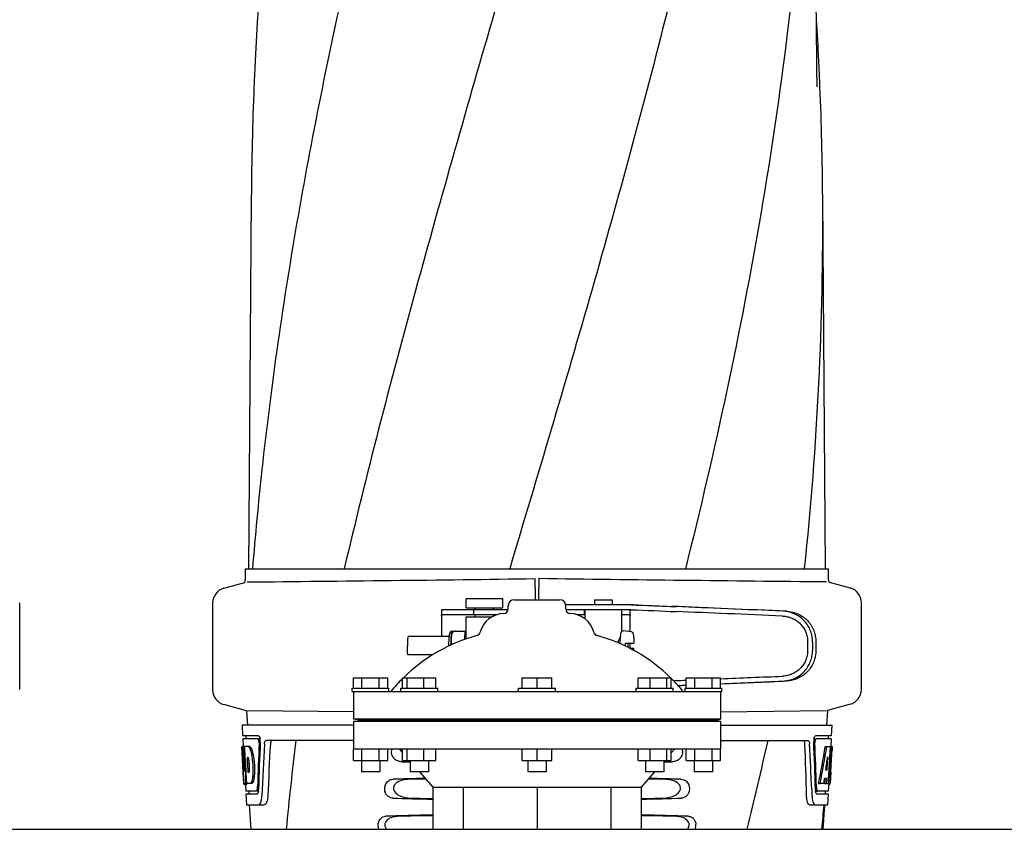
# Model space of a CAD drawing. Extents: x -1392 to 3768, y -3302 to 3837.
# Drawn here: x 493 to 814, y 2062 to 2326 of the extents above; entities that cross this region are included whole.
import ezdxf

# ---------------------------------------------------------------- set-up
doc = ezdxf.new("R2010")
doc.units = 0
doc.header["$LTSCALE"] = 30.734
doc.header["$MEASUREMENT"] = 0
doc.layers.get('0').update_dxf_attribs({"linetype": 'CONTINUOUS'})

msp = doc.modelspace()

# ---------------------------------------------------------------- linework, layer by layer
for p, q in [((753.18, 2312.88), (752.02, 2467.81)), ((753.18, 2312.83), (753.18, 2312.88)), ((753.18, 2312.03), (753.18, 2312.83)), ((568.45, 2268.11), (567.55, 2146.99)), ((756.02, 2146.99), (755.12, 2268.11)), ((566.54, 2146.99), (568.84, 2146.99)), ((566.54, 2143.44), (566.54, 2146.99)), ((568.84, 2146.99), (598.81, 2146.99)), ((598.83, 2146.99), (652.84, 2146.99)), ((652.86, 2146.99), (710.28, 2146.99)), ((710.3, 2146.99), (749.2, 2146.99)), ((749.21, 2146.99), (757.03, 2146.99)), ((757.03, 2143.44), (757.03, 2146.99)), ((559.49, 2140.62), (566.34, 2142.45)), ((661.19, 2140.79), (661.22, 2143.75)), ((662.35, 2143.85), (662.38, 2140.89)), ((757.19, 2142.56), (764.08, 2140.72)), ((638.6, 2137.26), (650.6, 2137.26)), ((638.6, 2134.26), (638.6, 2137.26)), ((650.6, 2134.26), (650.6, 2137.26)), ((654.29, 2136.87), (669.29, 2136.87)), ((680.52, 2136.81), (686.32, 2136.81)), ((680.52, 2136.81), (680.52, 2135.21)), ((686.32, 2136.81), (686.32, 2135.21)), ((492.79, 2107.53), (492.79, 2135.89)), ((555.79, 2135.79), (555.79, 2107.43)), ((630.55, 2133.28), (630.55, 2124.81)), ((633.83, 2133.51), (630.67, 2133.51)), ((644.2, 2133.51), (633.83, 2133.51)), ((638.6, 2134.26), (650.6, 2134.26)), ((641.05, 2133.51), (641.05, 2131.91)), ((641.6, 2133.51), (641.6, 2134.26)), ((652.37, 2133.51), (644.2, 2133.51)), ((647.6, 2133.51), (647.6, 2134.26)), ((652.41, 2133.87), (652.41, 2134.99)), ((693.18, 2135.21), (671.15, 2135.21)), ((671.16, 2133.87), (671.16, 2134.99)), ((671.16, 2133.87), (671.16, 2134.99)), ((692.48, 2133.61), (671.19, 2133.61)), ((677.27, 2132.01), (677.27, 2133.61)), ((677.42, 2133.61), (677.42, 2130.65)), ((689.42, 2133.61), (689.42, 2126.48)), ((692.25, 2126.42), (692.25, 2133.36)), ((767.79, 2107.53), (767.79, 2135.89)), ((630.58, 2131.51), (630.58, 2124.81)), ((648.48, 2131.91), (630.67, 2131.91)), ((638.6, 2131.26), (647.06, 2131.26)), ((638.6, 2124.81), (638.6, 2131.26)), ((641.6, 2131.26), (641.6, 2131.91)), ((647.6, 2131.55), (647.6, 2131.91)), ((674.8, 2132.01), (677.42, 2132.01)), ((689.42, 2132.01), (692.12, 2132.01)), ((692.21, 2126.42), (692.21, 2131.61)), ((634.09, 2126.57), (638.36, 2126.57)), ((635.37, 2126.56), (635.37, 2126.57)), ((638.22, 2123.91), (638.36, 2126.57)), ((638.36, 2126.57), (638.6, 2126.57)), ((692.65, 2126.36), (689.96, 2126.73)), ((633.03, 2124.81), (619.71, 2124.81)), ((638.51, 2125.15), (638.51, 2125.14)), ((638.51, 2125.14), (638.51, 2125.13)), ((638.51, 2125.13), (638.51, 2125.12)), ((638.51, 2125.12), (638.51, 2125.1)), ((638.51, 2125.1), (638.51, 2125.08)), ((638.51, 2125.08), (638.52, 2125.02)), ((638.52, 2125.02), (638.54, 2124.62)), ((638.54, 2124.62), (638.55, 2124.3)), ((638.55, 2124.3), (638.57, 2124.03)), ((750.21, 2123.13), (750.21, 2120.28)), ((751.81, 2123.13), (751.81, 2120.28)), ((752.89, 2123.1), (752.89, 2120.31)), ((690.63, 2122.71), (693.46, 2122.71)), ((690.63, 2121.72), (690.63, 2121.81)), ((692.21, 2120.95), (692.21, 2122.71)), ((692.25, 2120.92), (692.25, 2122.71)), ((693.46, 2120.91), (692.28, 2120.91)), ((627.63, 2118.81), (619.71, 2118.81)), ((601.79, 2111.37), (613.04, 2111.37)), ((601.79, 2107.99), (601.79, 2111.37)), ((604.6, 2107.99), (604.6, 2111.37)), ((610.22, 2107.99), (610.22, 2111.37)), ((613.04, 2107.99), (613.04, 2111.37)), ((617.9, 2111.37), (628.77, 2111.37)), ((617.9, 2107.99), (617.9, 2111.37)), ((619.36, 2107.99), (619.36, 2111.37)), ((624.79, 2107.99), (624.79, 2111.37)), ((628.77, 2107.99), (628.77, 2111.37)), ((656.92, 2111.37), (666.66, 2111.37)), ((656.92, 2107.99), (656.92, 2111.37)), ((661.79, 2107.99), (661.79, 2111.37)), ((666.66, 2107.99), (666.66, 2111.37)), ((694.81, 2111.37), (705.67, 2111.37)), ((694.81, 2107.99), (694.81, 2111.37)), ((698.78, 2107.99), (698.78, 2111.37)), ((704.21, 2107.99), (704.21, 2111.37)), ((705.67, 2107.99), (705.67, 2111.37)), ((710.54, 2111.37), (721.79, 2111.37)), ((710.54, 2107.99), (710.54, 2111.37)), ((713.35, 2107.99), (713.35, 2111.37)), ((718.98, 2107.99), (718.98, 2111.37)), ((721.79, 2107.99), (721.79, 2111.37)), ((601.41, 2107.99), (613.41, 2107.99)), ((601.41, 2106.87), (601.41, 2107.99)), ((613.41, 2106.87), (613.41, 2107.99)), ((617.34, 2107.99), (629.34, 2107.99)), ((617.34, 2106.87), (617.34, 2107.99)), ((629.34, 2106.87), (629.34, 2107.99)), ((655.79, 2107.99), (667.79, 2107.99)), ((655.79, 2106.87), (655.79, 2107.99)), ((667.79, 2106.87), (667.79, 2107.99)), ((694.24, 2107.99), (706.23, 2107.99)), ((694.24, 2106.87), (694.24, 2107.99)), ((706.24, 2106.87), (706.24, 2107.99)), ((710.16, 2107.99), (722.16, 2107.99)), ((710.16, 2106.87), (710.16, 2107.99)), ((722.16, 2106.87), (722.16, 2107.99)), ((601.41, 2106.87), (722.16, 2106.87)), ((601.79, 2106.87), (601.79, 2097.87)), ((721.79, 2106.87), (721.79, 2097.87)), ((566.92, 2100.6), (559.49, 2102.6)), ((566.92, 2100.6), (567.18, 2095.87)), ((601.77, 2100.19), (567.16, 2100.54)), ((721.8, 2100.29), (756.42, 2100.64)), ((756.66, 2100.71), (756.39, 2095.87)), ((764.08, 2102.7), (756.66, 2100.71)), ((721.79, 2097.87), (601.79, 2097.87)), ((604.15, 2097.5), (601.79, 2097.87)), ((601.79, 2097.12), (604.15, 2097.5)), ((604.15, 2097.5), (719.42, 2097.5)), ((719.42, 2097.5), (721.79, 2097.87)), ((721.79, 2097.12), (719.42, 2097.5)), ((601.79, 2095.87), (565.44, 2095.87)), ((565.44, 2095.87), (565.63, 2092.37)), ((721.79, 2097.12), (601.79, 2097.12)), ((601.79, 2097.12), (601.79, 2088.12)), ((721.79, 2097.12), (721.79, 2088.12)), ((721.79, 2095.87), (758.14, 2095.87)), ((758.14, 2095.87), (757.94, 2092.37)), ((570.76, 2092.37), (565.63, 2092.37)), ((570.59, 2091.37), (565.68, 2091.37)), ((565.68, 2091.37), (565.82, 2088.85)), ((566.63, 2092.37), (566.69, 2091.37)), ((571.37, 2091.37), (570.76, 2091.37)), ((601.79, 2090.87), (573.26, 2090.87)), ((721.79, 2090.87), (750.31, 2090.87)), ((752.2, 2091.37), (752.82, 2091.37)), ((757.94, 2092.37), (752.82, 2092.37)), ((757.89, 2091.37), (752.98, 2091.37)), ((756.94, 2092.37), (756.89, 2091.37)), ((757.89, 2091.37), (757.75, 2088.87)), ((565.35, 2088.87), (565.34, 2088.87)), ((565.8, 2080.5), (565.34, 2088.87)), ((566.03, 2088.87), (565.51, 2088.87)), ((565.91, 2081.68), (565.51, 2088.87)), ((565.88, 2085.24), (565.68, 2088.87)), ((567.96, 2088.87), (566.15, 2088.87)), ((566.15, 2088.79), (566.15, 2088.87)), ((566.35, 2085.26), (566.15, 2088.79)), ((566.49, 2085.26), (566.29, 2088.87)), ((568.36, 2088.48), (567.85, 2088.48)), ((601.79, 2088.12), (721.79, 2088.12)), ((601.79, 2084.37), (601.79, 2088.12)), ((604.6, 2084.37), (604.6, 2088.12)), ((610.22, 2084.37), (610.22, 2088.12)), ((613.04, 2084.37), (613.04, 2088.12)), ((616.79, 2088.12), (617.9, 2086.84)), ((617.9, 2084.37), (617.9, 2088.12)), ((619.36, 2084.37), (619.36, 2088.12)), ((624.79, 2084.37), (624.79, 2088.12)), ((628.77, 2084.37), (628.77, 2088.12)), ((656.92, 2084.37), (656.92, 2088.12)), ((661.79, 2084.37), (661.79, 2088.12)), ((666.66, 2084.37), (666.66, 2088.12)), ((694.81, 2084.37), (694.81, 2088.12)), ((698.78, 2084.37), (698.78, 2088.12)), ((704.21, 2084.37), (704.21, 2088.12)), ((706.79, 2088.12), (705.67, 2086.85)), ((705.67, 2084.37), (705.67, 2088.12)), ((710.54, 2084.37), (710.54, 2088.12)), ((713.35, 2084.37), (713.35, 2088.12)), ((718.98, 2084.37), (718.98, 2088.12)), ((721.79, 2084.37), (721.79, 2088.12)), ((755.95, 2088.87), (756.46, 2088.87)), ((756.6, 2088.87), (757.73, 2088.87)), ((757.54, 2088.87), (757.35, 2085.46)), ((757.73, 2088.87), (757.54, 2085.45)), ((757.77, 2080.5), (758.24, 2088.87)), ((758.25, 2088.87), (757.84, 2088.87)), ((758.25, 2088.87), (758.18, 2087.63)), ((566.08, 2081.68), (565.88, 2085.24)), ((566.39, 2084.64), (566.35, 2085.26)), ((566.59, 2081), (566.39, 2084.64)), ((566.52, 2084.65), (566.49, 2085.26)), ((566.73, 2081.01), (566.52, 2084.65)), ((567.41, 2085.31), (567.21, 2085.31)), ((567.25, 2084.69), (567.21, 2085.31)), ((567.45, 2081.05), (567.25, 2084.69)), ((568.99, 2086.58), (568.47, 2086.58)), ((756.73, 2085.49), (756.49, 2081.22)), ((757.34, 2085.33), (757.11, 2081.18)), ((757.35, 2085.46), (757.34, 2085.33)), ((757.34, 2085.3), (757.87, 2085.3)), ((757.54, 2085.45), (757.53, 2085.3)), ((601.79, 2084.37), (613.04, 2084.37)), ((604.41, 2084.37), (604.41, 2080.62)), ((610.41, 2084.37), (610.41, 2080.62)), ((617.9, 2084.37), (628.77, 2084.37)), ((620.07, 2084.37), (620.34, 2084.06)), ((620.34, 2084.37), (620.34, 2080.62)), ((626.34, 2084.37), (626.34, 2080.62)), ((656.92, 2084.37), (666.66, 2084.37)), ((658.79, 2084.37), (658.79, 2080.62)), ((664.79, 2084.37), (664.79, 2080.62)), ((694.81, 2084.37), (705.67, 2084.37)), ((697.24, 2084.37), (697.24, 2080.62)), ((703.5, 2084.37), (703.24, 2084.06)), ((703.24, 2084.37), (703.24, 2080.62)), ((710.54, 2084.37), (721.79, 2084.37)), ((713.16, 2084.37), (713.16, 2080.62)), ((719.16, 2084.37), (719.16, 2080.62)), ((756.49, 2081.22), (756.14, 2081.22)), ((565.99, 2076.87), (565.78, 2080.54)), ((565.87, 2079.3), (565.86, 2079.53)), ((566.05, 2080.73), (566.03, 2080.73)), ((566.62, 2080.5), (566.59, 2081)), ((566.75, 2080.5), (566.62, 2080.5)), ((566.87, 2078.42), (566.64, 2078.42)), ((566.75, 2080.51), (566.73, 2081.01)), ((566.76, 2080.41), (566.75, 2080.51)), ((566.87, 2078.4), (566.76, 2080.41)), ((566.96, 2076.87), (566.87, 2078.4)), ((567.48, 2080.47), (567.45, 2081.05)), ((567.69, 2080.47), (567.48, 2080.47)), ((569.42, 2079.15), (568.9, 2079.15)), ((610.41, 2080.62), (604.41, 2080.62)), ((626.34, 2080.62), (620.34, 2080.62)), ((623.36, 2080.62), (627.74, 2075.62)), ((664.79, 2080.62), (658.79, 2080.62)), ((700.22, 2080.62), (695.84, 2075.62)), ((703.23, 2080.62), (697.24, 2080.62)), ((719.16, 2080.62), (713.16, 2080.62)), ((755.81, 2078.42), (755.72, 2076.87)), ((756.32, 2078.42), (755.74, 2078.42)), ((756.32, 2078.42), (756.23, 2076.87)), ((756.95, 2078.35), (756.87, 2076.87)), ((757.11, 2081.18), (756.95, 2078.35)), ((757.79, 2080.54), (757.59, 2076.87)), ((757.7, 2079.3), (757.72, 2079.53)), ((757.79, 2080.54), (757.72, 2080.54)), ((566.09, 2076.87), (565.99, 2076.87)), ((566.99, 2076.82), (566.49, 2076.82)), ((566.78, 2076.44), (566.49, 2076.44)), ((566.51, 2076.43), (566.62, 2074.37)), ((568.63, 2076.87), (566.96, 2076.87)), ((569, 2077.25), (568.49, 2077.25)), ((627.74, 2075.62), (695.84, 2075.62)), ((627.74, 2075.62), (627.74, 2061.87)), ((637.71, 2075.62), (637.71, 2061.87)), ((661.79, 2075.62), (661.79, 2061.87)), ((685.86, 2075.62), (685.86, 2061.87)), ((695.84, 2075.62), (695.84, 2061.87)), ((753.76, 2076.87), (754.28, 2076.87)), ((755.48, 2076.87), (754.43, 2076.87)), ((755.72, 2076.87), (756.23, 2076.87)), ((756.31, 2076.87), (756.99, 2076.87)), ((757.08, 2076.79), (756.95, 2074.37)), ((757.09, 2076.44), (757.3, 2076.44)), ((757.59, 2076.87), (757.12, 2076.87)), ((570.06, 2074.37), (566.62, 2074.37)), ((570.33, 2073.37), (566.68, 2073.37)), ((566.68, 2073.37), (566.87, 2069.87)), ((567.63, 2074.37), (567.68, 2073.37)), ((570.81, 2074.37), (570.33, 2074.37)), ((751.55, 2074.77), (751.56, 2074.68)), ((751.56, 2074.68), (751.63, 2072.78)), ((752.76, 2074.37), (753.25, 2074.37)), ((756.89, 2073.37), (753.25, 2073.37)), ((756.95, 2074.37), (753.52, 2074.37)), ((755.95, 2074.37), (755.89, 2073.37)), ((756.89, 2073.37), (756.7, 2069.87)), ((566.87, 2069.87), (572.65, 2069.87)), ((567.78, 2069.87), (568.29, 2061.87)), ((750.82, 2069.87), (756.7, 2069.87)), ((755.28, 2061.87), (755.79, 2069.87)), ((254.79, 2061.87), (1268.79, 2061.87))]:
    msp.add_line(p, q)
for points in [[(753.29, 2304.43), (753.2, 2310.41), (753.19, 2310.95), (753.19, 2311.49), (753.18, 2312.03)], [(638.51, 2125.15), (638.51, 2125.15), (638.51, 2125.15), (638.51, 2125.15), (638.51, 2125.15), (638.51, 2125.15), (638.51, 2125.15), (638.51, 2125.15)]]:
    msp.add_lwpolyline(points)
for centre, radius, start, end in [((1742.68, 2255.48), 1174.38, 173.91178, 177.19728), ((-372.84, 2258.43), 1128.02, 2.76826, 3.45102), ((1685.69, 2258.96), 1117.29, 177.23258, 177.39593), ((-362.12, 2258.96), 1117.29, 2.60407, 2.76742), ((1680.4, 2259.2), 1111.99, 177.39585, 177.66604), ((-356.83, 2259.2), 1111.99, 2.33396, 2.60415), ((1662.2, 2259.9), 1093.78, 177.66374, 179.56959), ((-338.63, 2259.9), 1093.78, 0.43041, 2.33626), ((-328.51, 2260.23), 1083.66, 354.00148, 0.41671), ((1722.69, 2053.9), 1157.6, 173.78121, 175.3878), ((564.02, 2143.44), 2.52, 336.977, 0), ((360.31, 24211.37), 22069.67, 270.537, 270.781227), ((963.26, 24211.47), 22069.67, 269.218773, 269.463), ((759.55, 2143.44), 2.52, 180, 200.3126), ((560.79, 2135.79), 5, 105.0001, 180), ((762.79, 2135.89), 5, 360, 74.9999), ((654.29, 2134.99), 1.88, 90, 180), ((669.29, 2134.99), 1.88, 0, 90), ((650.91, 2133.87), 1.5, 271.6213, 0), ((672.66, 2133.87), 1.5, 180, 268.3787), ((651.19, 2124.12), 8.25, 91.6213, 165.2074), ((672.39, 2124.12), 8.25, 14.7926, 88.3787), ((635.82, 2125.86), 1.87, 157.7583, 158.3428), ((656.65, 2072.11), 55, 105.2793, 134.4413), ((647.69, 2123.05), 9.31, 173.538, 174.2434), ((641.76, 2126.61), 1.5, 285.2794, 345.2074), ((681.81, 2126.61), 1.5, 194.7926, 254.7207), ((666.92, 2072.11), 55, 45.5587, 74.7207), ((709.54, 2123.05), 20.54, 175.0846, 175.38), ((674.11, 2121.81), 41.21, 180, 180.1551), ((739.82, 2121.81), 49.19, 178.9531, 180.0014), ((642.79, 2121.81), 48.75, 359.9939, 1.0516), ((642.08, 2121.81), 49.46, 359.3887, 0.001), ((655.54, 2121.72), 37.93, 357.8137, 358.7725), ((656.65, 2072.11), 55, 134.7904, 140.7987), ((666.92, 2072.11), 55, 39.2013, 45.2022), ((560.79, 2107.43), 5, 180, 254.9999), ((762.79, 2107.53), 5, 285.0001, 0), ((567.83, 2090.72), 3.54, 10.4822, 12.8439), ((567.46, 2090.65), 3.92, 7.437, 10.4828), ((567.28, 2090.63), 4.1, 4.9285, 7.4553), ((567.2, 2090.62), 4.18, 0.0827, 4.9343), ((1613.27, 1963.8), 1038.06, 172.96877, 174.57892), ((-1420.47, 2580.97), 2212.7, 346.43181, 347.20305), ((756.28, 2090.63), 4.08, 174.8003, 182.3572), ((756.28, 2090.63), 4.08, 172.2978, 174.8747), ((756.1, 2090.66), 3.9, 169.5179, 172.312), ((566.59, 2087.28), 2.14, 33.9957, 36.1777), ((567.51, 2090.62), 3.87, 357.5861, 0.0998), ((1684.82, 2027.47), 1111.89, 176.78795, 177.66474), ((-406.62, 2044.61), 1156.82, 1.39541, 2.23758), ((-383.69, 2028.27), 1136.19, 2.34546, 3.10282), ((755.27, 2090.2), 2.7, 179.0527, 182.1849), ((556.56, 2082.52), 11.3, 8.2135, 11.16), ((555, 2081.11), 11.1, 2.0853, 2.9543), ((557.08, 2081.98), 10.81, 355.1727, 358.1729), ((772.11, 2092.07), 206.64, 183.2085, 183.4787), ((659.58, 2085.08), 93.88, 183.5316, 184.0702), ((620.82, 2082.49), 55.04, 184.2456, 184.4881), ((604.03, 2081.16), 38.2, 184.4658, 185.1099), ((549.12, 2079.1), 17.54, 355.6062, 357.0053), ((535.84, 2079), 30.81, 1.4383, 2.8035), ((545.41, 2079.3), 21.25, 356.977, 357.6027), ((538.51, 2079.06), 28.14, 0.0155, 1.4472), ((542.85, 2079.05), 23.81, 358.4617, 0.0291), ((564.37, 2081.33), 3.49, 354.0009, 355.7342), ((719.54, 2081.16), 38.2, 354.8901, 355.5342), ((702.76, 2082.49), 55.04, 355.5119, 355.7544), ((664, 2085.08), 93.89, 355.9298, 356.4684), ((569.44, 2090.99), 188.63, 356.5157, 356.6621), ((530.18, 2093.29), 227.95, 356.6606, 356.7844), ((570.25, 2077.55), 4.22, 189.3836, 190.0454), ((567.76, 2077.15), 1.7, 194.694, 196.3901), ((564.83, 2075.97), 5.7, 356.4427, 358.4859), ((565.54, 2074.97), 5.27, 354.1254, 358.401), ((758.29, 2074.98), 5.54, 181.6556, 183.7043), ((758.75, 2075.97), 5.7, 181.5144, 183.5274), ((755.83, 2077.15), 1.68, 343.6042, 345.1734), ((755.49, 2077.23), 2.03, 345.1514, 345.9528), ((566.25, 2074.9), 4.56, 353.2351, 354.0596), ((562.43, 2073.14), 9.52, 353.0968, 357.8205), ((761.13, 2073.14), 9.5, 182.1776, 186.9671), ((757.79, 2074.95), 5.03, 183.6936, 185.8807), ((757.33, 2074.9), 4.57, 185.899, 186.7651), ((-383.14, 2164.67), 1142.66, 354.83829, 355.24092), ((710.08, 2063.13), 3.63, 339.6356, 7.2284)]:
    msp.add_arc(centre, radius, start, end)
for centre, major_axis, ratio, start_param, end_param in [((675.2, 2134.47), (70, -2.98), 0.001852, -1.321288, -1.095754), ((675.2, 2136.07), (70, -2.98), 0.001852, -1.320273, -1.095754), ((677.71, 2135.99), (70, -2.98), 0.001852, -1.347924, -1.159059), ((738.79, 2133.14), (82.64, -3.51), 0.001852, 1.515318, 1.982534), ((750.87, 2132.58), (95.47, -4.06), 0.001852, 1.662935, 2.045839), ((750.87, 2130.98), (95.47, -4.06), 0.001852, 1.663654, 2.045839), ((675.2, 2108.95), (70, 2.98), 0.001852, 1.095754, 1.108867), ((750.87, 2112.44), (95.47, 4.06), 0.001852, -2.045839, -2.007133), ((738.79, 2110.28), (82.64, 3.51), 0.001852, -1.778119, -1.515318), ((750.87, 2110.83), (95.47, 4.06), 0.001852, -1.880502, -1.662935), ((750.87, 2112.44), (95.47, 4.06), 0.001852, -1.880347, -1.663633), ((750.87, 2110.83), (95.47, 4.06), 0.001852, -2.038412, -2.007133), ((738.79, 2110.28), (82.64, 3.51), 0.001852, -1.954354, -1.919785), ((661.79, 2107.24), (0, 185.88), 0.521492, 1.669775, 1.714886), ((661.79, 2044.14), (0, 330.99), 0.276989, 1.431496, 1.474918), ((661.79, 2040.31), (0, 330.24), 0.276989, 7.701538, 7.749283), ((661.79, 2026.85), (0, 327.6), 0.276989, 7.660708, 7.713322), ((661.79, 2040.31), (0, 330.24), 0.276989, 4.817085, 4.86483), ((661.79, 2044.14), (0, 330.99), 0.276989, 4.808268, 4.851689), ((661.79, 2142.4), (0, 184.43), 0.533525, -1.934078, -1.865314), ((661.79, 2142.5), (0, 185.37), 0.533525, -1.932705, -1.864319), ((661.79, 2148.16), (0, 221.32), 0.447273, -1.878089, -1.85789), ((661.79, 2113), (0, 173.83), 0.559905, -1.780187, -1.730837), ((661.79, 2112.91), (0, 172.93), 0.559905, -1.735727, -1.731159), ((661.79, 2107.24), (0, 185.89), 0.521492, -1.714885, -1.676452), ((661.79, 2085.63), (66.42, 0), 0.034012, -2.300961, -2.245111), ((661.79, 2085.63), (66.42, 0), 0.034012, -0.896594, -0.840632), ((661.79, 2076.61), (66.42, 0), 0.034012, 2.153951, 2.357555), ((661.79, 2075.36), (93.47, 0), 0.034012, 1.970779, 2.033069), ((661.79, 2075.36), (93.47, 0), 0.034012, 1.108524, 1.170814), ((661.79, 2076.61), (66.42, 0), 0.034012, 0.784038, 0.987641), ((661.79, 2134.62), (0, 188.15), 0.523246, -1.88279, -1.874124), ((661.79, 2073.63), (66.42, 0), 0.034012, -2.357555, -2.109134), ((661.79, 2074.89), (93.44, 0), 0.034012, -2.023991, -1.943846), ((661.79, 2073.63), (66.42, 0), 0.034012, -1.032459, -0.784038), ((661.79, 2074.89), (93.44, 0), 0.034012, -1.197747, -1.117601), ((661.79, 2064.61), (66.42, 0), 0.034012, 2.109154, 2.411117), ((661.79, 2063.36), (92.8, 0), 0.034012, 1.946591, 2.079039), ((661.79, 2064.61), (66.42, 0), 0.034012, 0.730475, 1.032439), ((661.79, 2063.36), (92.8, 0), 0.034012, 1.062554, 1.195002)]:
    msp.add_ellipse(centre, major_axis=major_axis, ratio=ratio, start_param=start_param, end_param=end_param)
for points, knots in [([(643.46, 2511.32), (628.11, 2456.2), (605.69, 2373.7), (582.97, 2262.62), (574.92, 2207.04), (571.9, 2179.3)], [0, 0, 0, 0, 0.504888, 0.753799, 1, 1, 1, 1]), ([(698.51, 2511.32), (690.87, 2480.78), (674.35, 2419.88), (647.89, 2329.02), (621.8, 2238.26), (605.97, 2177.45), (598.82, 2146.99)], [0, 0, 0, 0, 0.250045, 0.501065, 0.751542, 1, 1, 1, 1]), ([(739.54, 2511.32), (735.67, 2480.76), (725.62, 2419.57), (704.87, 2328.48), (679.98, 2237.65), (661.91, 2177.26), (652.86, 2146.99)], [0, 0, 0, 0, 0.246539, 0.495672, 0.747176, 1, 1, 1, 1]), ([(749.21, 2380), (747.82, 2360.52), (744.01, 2321.52), (735.4, 2263.2), (724.14, 2204.95), (715.12, 2166.31), (710.3, 2146.99)], [0, 0, 0, 0, 0.247733, 0.496756, 0.747463, 1, 1, 1, 1]), ([(661.19, 2140.79), (661.19, 2140.56), (661.17, 2139.25), (661.17, 2137.95), (661.17, 2136.87)], [0, 0, 0, 0, 0.174381, 1, 1, 1, 1]), ([(662.4, 2136.87), (662.4, 2137.28), (662.4, 2138.62), (662.4, 2139.96), (662.38, 2140.89)], [0, 0, 0, 0, 0.309117, 1, 1, 1, 1]), ([(630.67, 2133.51), (630.65, 2133.51), (630.61, 2133.5), (630.57, 2133.45), (630.55, 2133.38), (630.55, 2133.32), (630.55, 2133.29)], [0, 0, 0, 0, 0.200309, 0.396168, 0.651018, 1, 1, 1, 1]), ([(692.25, 2133.37), (692.25, 2133.4), (692.25, 2133.46), (692.23, 2133.53), (692.2, 2133.58), (692.17, 2133.6), (692.15, 2133.6)], [0, 0, 0, 0, 0.347133, 0.611811, 0.815241, 1, 1, 1, 1]), ([(751.81, 2123.13), (751.81, 2123.78), (751.69, 2125.06), (751.13, 2126.92), (750.23, 2128.63), (749.01, 2130.13), (747.53, 2131.38), (745.85, 2132.32), (744.01, 2132.93), (742.74, 2133.1), (742.1, 2133.13)], [0, 0, 0, 0, 0.125094, 0.25018, 0.375273, 0.50036, 0.625426, 0.750431, 0.875307, 1, 1, 1, 1]), ([(743.38, 2133.09), (744.01, 2133.07), (745.28, 2132.89), (747.09, 2132.27), (748.74, 2131.32), (750.19, 2130.07), (751.37, 2128.56), (752.24, 2126.85), (752.77, 2125.01), (752.89, 2123.74), (752.89, 2123.1)], [0, 0, 0, 0, 0.125087, 0.249994, 0.374781, 0.499543, 0.624398, 0.749434, 0.874652, 1, 1, 1, 1]), ([(630.58, 2131.51), (630.58, 2131.6), (630.59, 2131.73), (630.62, 2131.87), (630.65, 2131.91), (630.67, 2131.91)], [0, 0, 0, 0, 0.691687, 0.892622, 1, 1, 1, 1]), ([(692.12, 2132.01), (692.13, 2132.01), (692.17, 2131.97), (692.19, 2131.88), (692.2, 2131.76), (692.21, 2131.66), (692.21, 2131.61)], [0, 0, 0, 0, 0.109263, 0.310206, 0.619483, 1, 1, 1, 1]), ([(742.03, 2131.53), (742.57, 2131.51), (743.64, 2131.37), (745.18, 2130.86), (746.6, 2130.07), (747.85, 2129.02), (748.88, 2127.75), (749.64, 2126.31), (750.11, 2124.76), (750.21, 2123.67), (750.21, 2123.13)], [0, 0, 0, 0, 0.124687, 0.249541, 0.374525, 0.499583, 0.624676, 0.749783, 0.874887, 1, 1, 1, 1]), ([(634.08, 2126.55), (634.02, 2126.55), (633.89, 2126.53), (633.71, 2126.45), (633.55, 2126.35), (633.43, 2126.22), (633.34, 2126.1), (633.27, 2125.95), (633.21, 2125.81), (633.17, 2125.67), (633.14, 2125.52), (633.1, 2125.33), (633.06, 2125.08), (633.04, 2124.9), (633.03, 2124.81)], [0, 0, 0, 0, 0.088928, 0.17615, 0.259621, 0.336483, 0.404089, 0.462532, 0.562346, 0.609547, 0.657495, 0.759561, 0.873212, 1, 1, 1, 1]), ([(634.26, 2126.27), (634.18, 2126.16), (634.05, 2125.93), (633.93, 2125.56), (633.85, 2125.18), (633.82, 2124.93), (633.81, 2124.81)], [0, 0, 0, 0, 0.256081, 0.506459, 0.753961, 1, 1, 1, 1]), ([(633.98, 2126.23), (633.99, 2126.26), (634.02, 2126.37), (634.05, 2126.47), (634.08, 2126.55)], [0, 0, 0, 0, 0.246104, 1, 1, 1, 1]), ([(634.26, 2126.27), (634.26, 2126.29), (634.28, 2126.4), (634.29, 2126.5), (634.31, 2126.57)], [0, 0, 0, 0, 0.267895, 1, 1, 1, 1]), ([(635.37, 2126.56), (635.18, 2126.57), (634.78, 2126.52), (634.42, 2126.37), (634.26, 2126.27)], [0, 0, 0, 0, 0.502149, 1, 1, 1, 1]), ([(689.08, 2124.81), (689.09, 2124.93), (689.11, 2125.16), (689.15, 2125.49), (689.19, 2125.78), (689.24, 2126.02), (689.3, 2126.24), (689.37, 2126.41), (689.47, 2126.55), (689.59, 2126.66), (689.76, 2126.73), (689.9, 2126.74), (689.96, 2126.73)], [0, 0, 0, 0, 0.158111, 0.298939, 0.421763, 0.527206, 0.618993, 0.709752, 0.764777, 0.83311, 0.913897, 1, 1, 1, 1]), ([(692.65, 2126.36), (692.7, 2126.36), (692.79, 2126.33), (692.93, 2126.25), (693.05, 2126.13), (693.12, 2125.97), (693.19, 2125.77), (693.26, 2125.48), (693.32, 2125.07), (693.37, 2124.58), (693.41, 2124.01), (693.44, 2123.38), (693.45, 2122.94), (693.46, 2122.71)], [0, 0, 0, 0, 0.036514, 0.06958, 0.124151, 0.165267, 0.202816, 0.286305, 0.390345, 0.516535, 0.662767, 0.825439, 1, 1, 1, 1]), ([(619.71, 2124.81), (619.7, 2124.81), (619.68, 2124.79), (619.65, 2124.74), (619.63, 2124.67), (619.6, 2124.57), (619.58, 2124.44), (619.54, 2124.23), (619.51, 2123.9), (619.47, 2123.45), (619.45, 2122.94), (619.43, 2122.38), (619.43, 2122), (619.43, 2121.81)], [0, 0, 0, 0, 0.010411, 0.027307, 0.05247, 0.086218, 0.128411, 0.178776, 0.302197, 0.452048, 0.622656, 0.807743, 1, 1, 1, 1]), ([(633.03, 2124.81), (633.01, 2124.6), (632.97, 2124.14), (632.93, 2123.42), (632.91, 2122.63), (632.9, 2122.09), (632.9, 2121.81)], [0, 0, 0, 0, 0.211773, 0.455376, 0.721765, 1, 1, 1, 1]), ([(633.69, 2122.08), (633.7, 2122.56), (633.71, 2123.27), (633.75, 2124.18), (633.78, 2124.6), (633.79, 2124.81)], [0, 0, 0, 0, 0.530347, 0.775775, 1, 1, 1, 1]), ([(633.81, 2124.81), (633.79, 2124.7), (633.77, 2124.48), (633.75, 2124.15), (633.74, 2123.82), (633.73, 2123.49), (633.75, 2123.16), (633.78, 2122.84), (633.84, 2122.51), (633.92, 2122.31), (633.97, 2122.21)], [0, 0, 0, 0, 0.125579, 0.250936, 0.376116, 0.501109, 0.625885, 0.750446, 0.87495, 1, 1, 1, 1]), ([(633.79, 2124.81), (633.81, 2124.96), (633.83, 2125.24), (633.87, 2125.62), (633.92, 2125.95), (633.96, 2126.14), (633.98, 2126.23)], [0, 0, 0, 0, 0.312432, 0.585928, 0.81624, 1, 1, 1, 1]), ([(638.54, 2124.65), (638.53, 2124.62), (638.51, 2124.54), (638.47, 2124.36), (638.45, 2124.21), (638.44, 2124.1)], [0, 0, 0, 0, 0.187753, 0.418186, 1, 1, 1, 1]), ([(688.24, 2122.79), (688.28, 2122.99), (688.39, 2123.37), (688.6, 2123.89), (688.83, 2124.33), (688.99, 2124.59), (689.07, 2124.7)], [0, 0, 0, 0, 0.295441, 0.566468, 0.804587, 1, 1, 1, 1]), ([(688.97, 2122.48), (688.98, 2122.88), (689, 2123.62), (689.04, 2124.36), (689.07, 2124.7)], [0, 0, 0, 0, 0.530144, 1, 1, 1, 1]), ([(619.71, 2118.81), (619.7, 2118.81), (619.68, 2118.82), (619.65, 2118.87), (619.63, 2118.94), (619.6, 2119.04), (619.58, 2119.17), (619.54, 2119.39), (619.51, 2119.71), (619.47, 2120.16), (619.45, 2120.67), (619.43, 2121.23), (619.43, 2121.61), (619.43, 2121.81)], [0, 0, 0, 0, 0.010411, 0.027307, 0.05247, 0.086218, 0.128411, 0.178776, 0.302197, 0.452048, 0.622656, 0.807743, 1, 1, 1, 1]), ([(750.21, 2120.28), (750.21, 2119.74), (750.11, 2118.66), (749.64, 2117.1), (748.88, 2115.66), (747.85, 2114.4), (746.6, 2113.35), (745.18, 2112.56), (743.64, 2112.05), (742.57, 2111.91), (742.03, 2111.88)], [0, 0, 0, 0, 0.125113, 0.250218, 0.375324, 0.500417, 0.625476, 0.75046, 0.875313, 1, 1, 1, 1]), ([(742.1, 2110.28), (742.74, 2110.31), (744.01, 2110.48), (745.85, 2111.09), (747.53, 2112.03), (749.01, 2113.28), (750.23, 2114.79), (751.13, 2116.5), (751.69, 2118.36), (751.81, 2119.64), (751.81, 2120.28)], [0, 0, 0, 0, 0.124693, 0.249569, 0.374574, 0.49964, 0.624727, 0.74982, 0.874906, 1, 1, 1, 1]), ([(752.89, 2120.31), (752.89, 2119.68), (752.77, 2118.4), (752.24, 2116.56), (751.37, 2114.86), (750.19, 2113.35), (748.74, 2112.1), (747.09, 2111.14), (745.28, 2110.52), (744.01, 2110.35), (743.38, 2110.32)], [0, 0, 0, 0, 0.125348, 0.250566, 0.375602, 0.500457, 0.625219, 0.750006, 0.874913, 1, 1, 1, 1]), ([(570.65, 2091.35), (570.64, 2091.36), (570.62, 2091.36), (570.6, 2091.37), (570.59, 2091.37)], [0, 0, 0, 0, 0.516393, 1, 1, 1, 1]), ([(570.89, 2090.96), (570.87, 2091.01), (570.82, 2091.15), (570.74, 2091.31), (570.65, 2091.35)], [0, 0, 0, 0, 0.331413, 1, 1, 1, 1]), ([(570.76, 2092.37), (570.88, 2092.37), (571.15, 2092.04), (571.23, 2091.73), (571.28, 2091.51)], [0, 0, 0, 0, 0.353572, 1, 1, 1, 1]), ([(570.99, 2090.09), (571, 2090.32), (570.98, 2090.61), (570.91, 2090.9), (570.89, 2090.96)], [0, 0, 0, 0, 0.771025, 1, 1, 1, 1]), ([(572.73, 2089.77), (572.74, 2089.93), (572.78, 2090.2), (572.89, 2090.6), (573.11, 2090.87), (573.26, 2090.87)], [0, 0, 0, 0, 0.355911, 0.644545, 1, 1, 1, 1]), ([(575.25, 2090.87), (575.18, 2090.87), (574.95, 2090.78), (574.74, 2090.36), (574.68, 2089.99), (574.67, 2089.77)], [0, 0, 0, 0, 0.16502, 0.505123, 1, 1, 1, 1]), ([(750.31, 2090.87), (750.46, 2090.87), (750.68, 2090.6), (750.79, 2090.2), (750.83, 2089.93), (750.84, 2089.77)], [0, 0, 0, 0, 0.355688, 0.64422, 1, 1, 1, 1]), ([(752.26, 2091.37), (752.31, 2091.6), (752.4, 2091.95), (752.62, 2092.31), (752.75, 2092.36)], [0, 0, 0, 0, 0.627763, 1, 1, 1, 1]), ([(752.69, 2090.97), (752.67, 2090.91), (752.61, 2090.68), (752.58, 2090.43), (752.58, 2090.24)], [0, 0, 0, 0, 0.227552, 1, 1, 1, 1]), ([(752.98, 2091.37), (752.92, 2091.37), (752.77, 2091.23), (752.72, 2091.07), (752.69, 2090.97)], [0, 0, 0, 0, 0.364209, 1, 1, 1, 1]), ([(752.75, 2092.36), (752.76, 2092.36), (752.78, 2092.36), (752.8, 2092.37), (752.82, 2092.37)], [0, 0, 0, 0, 0.510503, 1, 1, 1, 1]), ([(567.44, 2088.87), (567.48, 2088.85), (567.64, 2088.76), (567.76, 2088.6), (567.85, 2088.48)], [0, 0, 0, 0, 0.195683, 1, 1, 1, 1]), ([(567.85, 2088.48), (567.88, 2088.42), (568.02, 2088.12), (568.14, 2087.81), (568.21, 2087.56)], [0, 0, 0, 0, 0.21627, 1, 1, 1, 1]), ([(567.96, 2088.87), (567.99, 2088.86), (568.13, 2088.78), (568.24, 2088.65), (568.32, 2088.55)], [0, 0, 0, 0, 0.201335, 1, 1, 1, 1]), ([(568.36, 2088.48), (568.39, 2088.42), (568.54, 2088.12), (568.65, 2087.81), (568.73, 2087.56)], [0, 0, 0, 0, 0.216323, 1, 1, 1, 1]), ([(617.49, 2083.94), (617.05, 2083.96), (616.16, 2084.13), (614.95, 2084.96), (614.21, 2086.41), (614.26, 2087.57), (614.44, 2088.12)], [0, 0, 0, 0, 0.218072, 0.447624, 0.71167, 1, 1, 1, 1]), ([(709.13, 2088.12), (709.31, 2087.57), (709.37, 2086.41), (708.62, 2084.96), (707.42, 2084.13), (706.52, 2083.96), (706.09, 2083.94)], [0, 0, 0, 0, 0.288332, 0.552382, 0.781931, 1, 1, 1, 1]), ([(749.33, 2089.77), (749.32, 2090.03), (749.28, 2090.41), (749.05, 2090.81), (748.91, 2090.86)], [0, 0, 0, 0, 0.631153, 1, 1, 1, 1]), ([(567.44, 2085.29), (567.44, 2085.3), (567.43, 2085.3), (567.42, 2085.31), (567.41, 2085.31)], [0, 0, 0, 0, 0.530425, 1, 1, 1, 1]), ([(567.64, 2084.71), (567.63, 2084.76), (567.6, 2084.93), (567.55, 2085.1), (567.5, 2085.21)], [0, 0, 0, 0, 0.305529, 1, 1, 1, 1]), ([(568.21, 2087.56), (568.24, 2087.48), (568.34, 2087.16), (568.42, 2086.83), (568.47, 2086.58)], [0, 0, 0, 0, 0.233052, 1, 1, 1, 1]), ([(568.47, 2086.58), (568.72, 2085.36), (569.03, 2082.88), (569.01, 2080.39), (568.9, 2079.15)], [0, 0, 0, 0, 0.500134, 1, 1, 1, 1]), ([(568.73, 2087.56), (568.75, 2087.48), (568.85, 2087.16), (568.93, 2086.83), (568.99, 2086.58)], [0, 0, 0, 0, 0.233068, 1, 1, 1, 1]), ([(568.99, 2086.58), (569.24, 2085.36), (569.55, 2082.88), (569.53, 2080.39), (569.42, 2079.15)], [0, 0, 0, 0, 0.500135, 1, 1, 1, 1]), ([(565.91, 2081.68), (565.92, 2081.48), (565.96, 2081.17), (565.97, 2080.84), (566.01, 2080.74)], [0, 0, 0, 0, 0.653065, 1, 1, 1, 1]), ([(566.05, 2080.73), (566.07, 2080.73), (566.08, 2080.84), (566.1, 2080.96), (566.09, 2081.23), (566.09, 2081.41), (566.09, 2081.52)], [0, 0, 0, 0, 0.077348, 0.284834, 0.604022, 1, 1, 1, 1]), ([(567.88, 2081.63), (567.89, 2081.84), (567.9, 2082.68), (567.83, 2083.51), (567.74, 2084.14)], [0, 0, 0, 0, 0.245235, 1, 1, 1, 1]), ([(567.69, 2080.47), (567.7, 2080.47), (567.72, 2080.49), (567.73, 2080.51), (567.74, 2080.52)], [0, 0, 0, 0, 0.440015, 1, 1, 1, 1]), ([(567.74, 2080.52), (567.75, 2080.55), (567.81, 2080.69), (567.83, 2080.84), (567.84, 2080.96)], [0, 0, 0, 0, 0.177261, 1, 1, 1, 1]), ([(568.75, 2078.17), (568.73, 2078.08), (568.66, 2077.77), (568.57, 2077.46), (568.49, 2077.25)], [0, 0, 0, 0, 0.284803, 1, 1, 1, 1]), ([(568.9, 2079.15), (568.89, 2079.06), (568.85, 2078.73), (568.8, 2078.41), (568.75, 2078.17)], [0, 0, 0, 0, 0.266898, 1, 1, 1, 1]), ([(569.27, 2078.17), (569.25, 2078.08), (569.18, 2077.77), (569.09, 2077.46), (569, 2077.25)], [0, 0, 0, 0, 0.28476, 1, 1, 1, 1]), ([(569.42, 2079.15), (569.41, 2079.06), (569.37, 2078.73), (569.31, 2078.41), (569.27, 2078.17)], [0, 0, 0, 0, 0.266887, 1, 1, 1, 1]), ([(612.39, 2076.77), (612.64, 2077.21), (613.34, 2077.93), (614.31, 2078.19), (614.76, 2078.2)], [0, 0, 0, 0, 0.527152, 1, 1, 1, 1]), ([(620.1, 2078.2), (619.54, 2078.19), (618.42, 2078.1), (617.05, 2077.73), (616.04, 2077.2), (615.37, 2076.63), (614.89, 2075.83), (614.88, 2074.55), (615.93, 2073.31), (617.5, 2072.54), (619.17, 2072.13), (620.31, 2072.04), (620.87, 2072.03)], [0, 0, 0, 0, 0.12204, 0.24309, 0.304062, 0.366218, 0.431354, 0.4995, 0.629467, 0.754031, 0.876971, 1, 1, 1, 1]), ([(702.7, 2072.03), (703.27, 2072.04), (704.4, 2072.13), (706.08, 2072.54), (707.65, 2073.31), (708.7, 2074.55), (708.68, 2075.83), (708.2, 2076.63), (707.53, 2077.2), (706.53, 2077.73), (705.16, 2078.1), (704.03, 2078.19), (703.47, 2078.2)], [0, 0, 0, 0, 0.123046, 0.246004, 0.370594, 0.500578, 0.56865, 0.633728, 0.695903, 0.75688, 0.877945, 1, 1, 1, 1]), ([(708.81, 2078.2), (709.14, 2078.19), (709.83, 2078.05), (711.13, 2077.22), (711.95, 2075.12), (711.13, 2073.02), (709.83, 2072.18), (709.14, 2072.04), (708.81, 2072.03)], [0, 0, 0, 0, 0.109382, 0.224645, 0.500145, 0.775412, 0.890638, 1, 1, 1, 1]), ([(566.09, 2076.86), (566.08, 2076.92), (566.03, 2077.22), (566, 2077.52), (565.98, 2077.76)], [0, 0, 0, 0, 0.199815, 1, 1, 1, 1]), ([(566.27, 2076.44), (566.26, 2076.44), (566.17, 2076.49), (566.15, 2076.59), (566.13, 2076.67)], [0, 0, 0, 0, 0.14669, 1, 1, 1, 1]), ([(566.3, 2076.45), (566.29, 2076.45), (566.29, 2076.45), (566.28, 2076.44), (566.27, 2076.44)], [0, 0, 0, 0, 0.512178, 1, 1, 1, 1]), ([(566.49, 2076.82), (566.46, 2076.73), (566.42, 2076.6), (566.34, 2076.47), (566.3, 2076.45)], [0, 0, 0, 0, 0.654568, 1, 1, 1, 1]), ([(566.61, 2077.76), (566.6, 2077.66), (566.57, 2077.35), (566.53, 2077.03), (566.49, 2076.82)], [0, 0, 0, 0, 0.303467, 1, 1, 1, 1]), ([(566.8, 2076.45), (566.8, 2076.45), (566.79, 2076.45), (566.78, 2076.44), (566.78, 2076.44)], [0, 0, 0, 0, 0.51209, 1, 1, 1, 1]), ([(566.99, 2076.82), (566.96, 2076.73), (566.92, 2076.6), (566.84, 2076.47), (566.8, 2076.45)], [0, 0, 0, 0, 0.654213, 1, 1, 1, 1]), ([(568.49, 2077.25), (568.46, 2077.2), (568.37, 2077.05), (568.24, 2076.91), (568.12, 2076.87)], [0, 0, 0, 0, 0.314446, 1, 1, 1, 1]), ([(569, 2077.25), (568.97, 2077.2), (568.88, 2077.05), (568.75, 2076.91), (568.63, 2076.87)], [0, 0, 0, 0, 0.314108, 1, 1, 1, 1]), ([(570.38, 2074.78), (570.4, 2074.84), (570.47, 2075.11), (570.5, 2075.4), (570.52, 2075.62)], [0, 0, 0, 0, 0.212291, 1, 1, 1, 1]), ([(612.39, 2076.77), (612.17, 2076.39), (611.89, 2075.53), (611.97, 2074.62), (612.09, 2074.18)], [0, 0, 0, 0, 0.487436, 1, 1, 1, 1]), ([(753.05, 2075.62), (753.06, 2075.54), (753.08, 2075.26), (753.13, 2074.97), (753.19, 2074.78)], [0, 0, 0, 0, 0.284651, 1, 1, 1, 1]), ([(753.19, 2074.78), (753.21, 2074.73), (753.27, 2074.58), (753.36, 2074.42), (753.46, 2074.38)], [0, 0, 0, 0, 0.334259, 1, 1, 1, 1]), ([(757.3, 2076.44), (757.31, 2076.44), (757.4, 2076.49), (757.42, 2076.59), (757.44, 2076.67)], [0, 0, 0, 0, 0.146689, 1, 1, 1, 1]), ([(757.52, 2077.07), (757.52, 2077.12), (757.55, 2077.35), (757.58, 2077.58), (757.59, 2077.76)], [0, 0, 0, 0, 0.217575, 1, 1, 1, 1]), ([(570.06, 2074.37), (570.08, 2074.37), (570.22, 2074.41), (570.29, 2074.55), (570.33, 2074.66)], [0, 0, 0, 0, 0.183616, 1, 1, 1, 1]), ([(570.39, 2073.38), (570.38, 2073.37), (570.36, 2073.37), (570.34, 2073.37), (570.33, 2073.37)], [0, 0, 0, 0, 0.507377, 1, 1, 1, 1]), ([(570.56, 2073.55), (570.55, 2073.53), (570.51, 2073.46), (570.44, 2073.4), (570.39, 2073.38)], [0, 0, 0, 0, 0.303119, 1, 1, 1, 1]), ([(570.74, 2074.08), (570.73, 2074.02), (570.69, 2073.84), (570.63, 2073.67), (570.56, 2073.55)], [0, 0, 0, 0, 0.294817, 1, 1, 1, 1]), ([(570.87, 2069.87), (571.14, 2069.87), (571.51, 2070.41), (571.74, 2071.15), (571.84, 2071.7), (571.88, 2072)], [0, 0, 0, 0, 0.336974, 0.629634, 1, 1, 1, 1]), ([(573.85, 2072.78), (573.83, 2072.38), (573.75, 2071.64), (573.5, 2070.64), (573.02, 2069.87), (572.65, 2069.87)], [0, 0, 0, 0, 0.36584, 0.661907, 1, 1, 1, 1]), ([(614.76, 2072.03), (614.21, 2072.05), (612.98, 2072.44), (612.27, 2073.55), (612.09, 2074.18)], [0, 0, 0, 0, 0.45899, 1, 1, 1, 1]), ([(750.82, 2069.87), (750.69, 2069.87), (750.38, 2070.12), (750.13, 2070.75), (749.93, 2071.67), (749.88, 2072.38), (749.87, 2072.78)], [0, 0, 0, 0, 0.123913, 0.330578, 0.629282, 1, 1, 1, 1]), ([(751.7, 2071.99), (751.74, 2071.64), (751.85, 2071.04), (752.07, 2070.46), (752.2, 2070.24)], [0, 0, 0, 0, 0.574266, 1, 1, 1, 1]), ([(753.01, 2073.55), (752.99, 2073.59), (752.91, 2073.75), (752.86, 2073.94), (752.84, 2074.08)], [0, 0, 0, 0, 0.204813, 1, 1, 1, 1]), ([(753.25, 2073.37), (753.22, 2073.37), (753.12, 2073.39), (753.05, 2073.48), (753.01, 2073.55)], [0, 0, 0, 0, 0.202101, 1, 1, 1, 1]), ([(753.46, 2074.38), (753.47, 2074.37), (753.48, 2074.37), (753.51, 2074.37), (753.52, 2074.37)], [0, 0, 0, 0, 0.507887, 1, 1, 1, 1]), ([(752.2, 2070.24), (752.24, 2070.19), (752.36, 2070.01), (752.56, 2069.87), (752.71, 2069.87)], [0, 0, 0, 0, 0.316759, 1, 1, 1, 1]), ([(611.15, 2065.75), (610.6, 2065.4), (609.68, 2064.14), (609.77, 2062.58), (610.06, 2061.86)], [0, 0, 0, 0, 0.456561, 1, 1, 1, 1]), ([(611.15, 2065.75), (611.24, 2065.81), (611.6, 2066.01), (612.01, 2066.1), (612.31, 2066.11)], [0, 0, 0, 0, 0.258212, 1, 1, 1, 1]), ([(616.62, 2066.11), (616.03, 2066.1), (614.85, 2065.97), (613.15, 2065.35), (612, 2064.06), (612.07, 2062.71), (612.43, 2062.12), (612.64, 2061.86)], [0, 0, 0, 0, 0.239842, 0.478858, 0.728632, 0.866037, 1, 1, 1, 1]), ([(710.93, 2061.87), (711.15, 2062.12), (711.5, 2062.71), (711.57, 2064.06), (710.43, 2065.35), (708.72, 2065.97), (707.54, 2066.1), (706.95, 2066.11)], [0, 0, 0, 0, 0.13404, 0.271188, 0.520852, 0.759998, 1, 1, 1, 1]), ([(711.26, 2066.11), (711.61, 2066.1), (712.36, 2065.9), (712.92, 2065.37), (713.14, 2065.04)], [0, 0, 0, 0, 0.472846, 1, 1, 1, 1]), ([(713.14, 2065.04), (713.21, 2064.94), (713.48, 2064.5), (713.64, 2063.98), (713.69, 2063.59)], [0, 0, 0, 0, 0.232234, 1, 1, 1, 1])]:
    msp.add_open_spline(points, degree=3, knots=knots)
for points in [[(567.5, 2085.21), (567.48, 2085.24), (567.46, 2085.27), (567.44, 2085.29)], [(566.12, 2076.72), (566.11, 2076.75), (566.1, 2076.78), (566.09, 2076.82)], [(570.33, 2074.66), (570.35, 2074.7), (570.36, 2074.74), (570.38, 2074.78)], [(757.49, 2076.86), (757.5, 2076.93), (757.51, 2077), (757.52, 2077.07)], [(570.78, 2074.37), (570.77, 2074.27), (570.76, 2074.17), (570.74, 2074.08)], [(752.84, 2074.08), (752.82, 2074.17), (752.8, 2074.27), (752.79, 2074.37)]]:
    msp.add_open_spline(points, degree=3)

doc.saveas('drawing.dxf')
